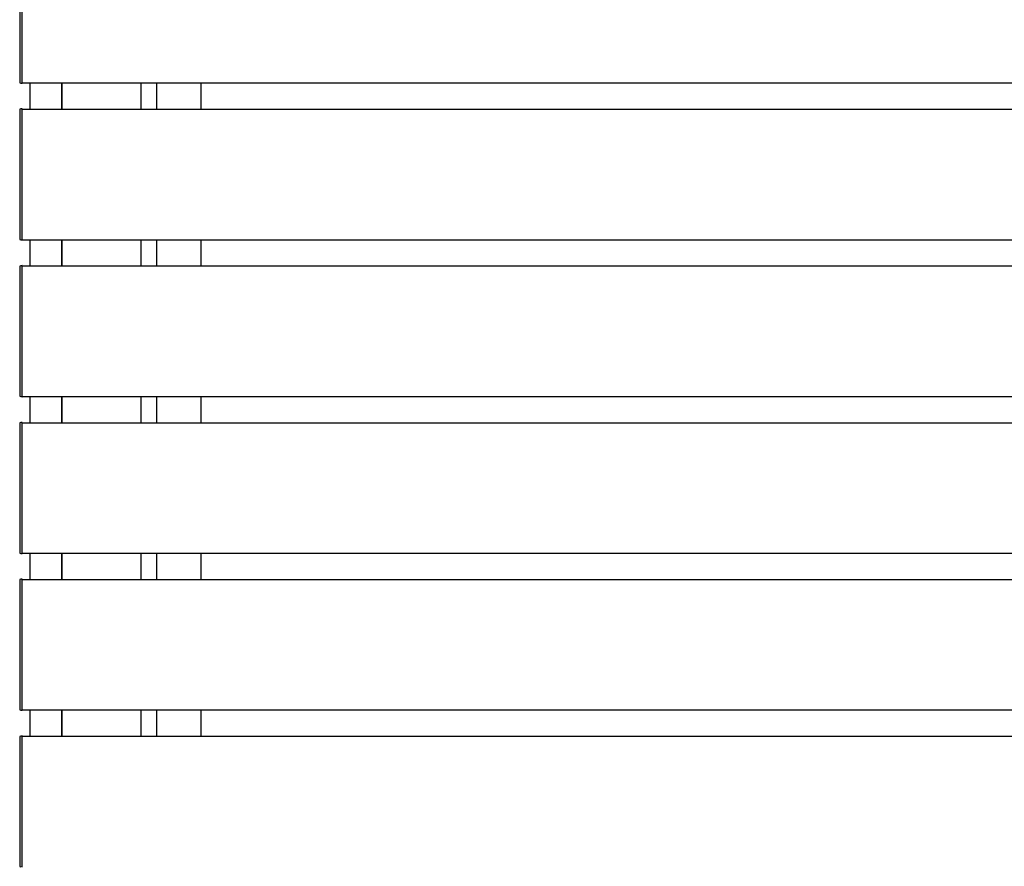
# Model space of a CAD drawing. Extents: x 0 to 2062, y 0 to 3206.
# Drawn here: x 266 to 359, y 2625 to 2706 of the extents above; entities that cross this region are included whole.
import ezdxf

# ---------------------------------------------------------------- set-up
doc = ezdxf.new("R2010")
doc.units = 0
doc.layers.add('YKK_A1', color=4, linetype='CONTINUOUS', lineweight=30)

msp = doc.modelspace()

# ---------------------------------------------------------------- linework, layer by layer
at = {"layer": 'YKK_A1', "ltscale": 20}
for p, q in [((265.809, 2711.904), (265.809, 2699.722)), ((266.059, 2699.613), (266.059, 2712.013)), ((266.059, 2699.713), (266.059, 2711.913)), ((265.809, 2699.722), (265.809, 2699.692)), ((265.903, 2699.592), (266.059, 2699.583)), ((266.059, 2699.583), (266.059, 2699.713)), ((266.059, 2699.613), (629.559, 2699.613)), ((266.809, 2697.113), (266.809, 2699.613)), ((269.809, 2697.113), (269.809, 2699.613)), ((278.809, 2699.613), (278.809, 2697.113)), ((283.009, 2699.613), (283.009, 2697.113)), ((265.809, 2697.033), (265.809, 2697.004)), ((265.809, 2697.004), (265.809, 2684.822)), ((266.059, 2697.143), (265.903, 2697.133)), ((266.059, 2697.013), (266.059, 2697.143)), ((266.059, 2697.113), (629.559, 2697.113)), ((266.059, 2684.713), (266.059, 2697.113)), ((266.059, 2684.813), (266.059, 2697.013)), ((265.809, 2684.822), (265.809, 2684.792)), ((265.903, 2684.692), (266.059, 2684.683)), ((266.059, 2684.683), (266.059, 2684.813)), ((266.059, 2684.713), (629.559, 2684.713)), ((266.809, 2682.213), (266.809, 2684.713)), ((269.809, 2682.213), (269.809, 2684.713)), ((278.809, 2684.713), (278.809, 2682.213)), ((283.009, 2684.713), (283.009, 2682.213)), ((265.809, 2682.133), (265.809, 2682.104)), ((265.809, 2682.104), (265.809, 2669.922)), ((266.059, 2682.243), (265.903, 2682.233)), ((266.059, 2682.113), (266.059, 2682.243)), ((266.059, 2682.213), (629.559, 2682.213)), ((266.059, 2669.813), (266.059, 2682.213)), ((266.059, 2669.913), (266.059, 2682.113)), ((265.809, 2669.922), (265.809, 2669.892)), ((265.903, 2669.792), (266.059, 2669.783)), ((266.059, 2669.783), (266.059, 2669.913)), ((266.059, 2669.813), (629.559, 2669.813)), ((266.809, 2667.313), (266.809, 2669.813)), ((269.809, 2667.313), (269.809, 2669.813)), ((278.809, 2669.813), (278.809, 2667.313)), ((283.009, 2669.813), (283.009, 2667.313)), ((266.059, 2667.343), (265.903, 2667.333)), ((266.059, 2667.213), (266.059, 2667.343)), ((265.809, 2667.233), (265.809, 2667.204)), ((265.809, 2667.204), (265.809, 2655.022)), ((266.059, 2667.313), (629.559, 2667.313)), ((266.059, 2654.913), (266.059, 2667.313)), ((266.059, 2655.013), (266.059, 2667.213)), ((265.809, 2655.022), (265.809, 2654.992)), ((265.903, 2654.892), (266.059, 2654.883)), ((266.059, 2654.883), (266.059, 2655.013)), ((266.059, 2654.913), (629.559, 2654.913)), ((266.809, 2652.413), (266.809, 2654.913)), ((269.809, 2652.413), (269.809, 2654.913)), ((278.809, 2654.913), (278.809, 2652.413)), ((283.009, 2654.913), (283.009, 2652.413)), ((266.059, 2652.443), (265.903, 2652.433)), ((266.059, 2652.313), (266.059, 2652.443)), ((266.059, 2652.413), (629.559, 2652.413)), ((266.059, 2640.013), (266.059, 2652.413)), ((265.809, 2652.333), (265.809, 2652.304)), ((265.809, 2652.304), (265.809, 2640.122)), ((266.059, 2640.113), (266.059, 2652.313)), ((265.809, 2640.122), (265.809, 2640.092)), ((265.903, 2639.992), (266.059, 2639.983)), ((266.059, 2639.983), (266.059, 2640.113)), ((266.059, 2640.013), (629.559, 2640.013)), ((266.809, 2637.513), (266.809, 2640.013)), ((269.809, 2637.513), (269.809, 2640.013)), ((278.809, 2640.013), (278.809, 2637.513)), ((283.009, 2640.013), (283.009, 2637.513)), ((265.809, 2637.433), (265.809, 2637.404)), ((266.059, 2637.543), (265.903, 2637.533)), ((266.059, 2637.413), (266.059, 2637.543)), ((266.059, 2637.513), (629.559, 2637.513)), ((266.059, 2625.113), (266.059, 2637.513)), ((266.059, 2625.213), (266.059, 2637.413)), ((265.809, 2637.404), (265.809, 2625.222)), ((265.809, 2625.222), (265.809, 2625.192)), ((266.059, 2625.083), (266.059, 2625.213))]:
    msp.add_line(p, q, dxfattribs=at)
at = {"layer": 'YKK_A1'}
for p, q in [((269.809, 2699.613), (269.809, 2697.113)), ((277.309, 2699.613), (277.309, 2697.113)), ((269.809, 2684.713), (269.809, 2682.213)), ((277.309, 2684.713), (277.309, 2682.213)), ((269.809, 2669.813), (269.809, 2667.313)), ((277.309, 2669.813), (277.309, 2667.313)), ((269.809, 2654.913), (269.809, 2652.413)), ((277.309, 2654.913), (277.309, 2652.413)), ((269.809, 2640.013), (269.809, 2637.513)), ((277.309, 2640.013), (277.309, 2637.513))]:
    msp.add_line(p, q, dxfattribs=at)
for centre, start, end in [((265.909, 2699.692), 180, 266.5), ((265.909, 2697.033), 93.5, 180), ((265.909, 2684.792), 180, 266.5), ((265.909, 2682.133), 93.5, 180), ((265.909, 2669.892), 180, 266.5), ((265.909, 2667.233), 93.5, 180), ((265.909, 2654.992), 180, 266.5), ((265.909, 2652.333), 93.5, 180), ((265.909, 2640.092), 180, 266.5), ((265.909, 2637.433), 93.5, 180), ((265.909, 2625.192), 180, 266.5)]:
    msp.add_arc(centre, 0.1, start, end, dxfattribs=at)

doc.saveas('drawing.dxf')
